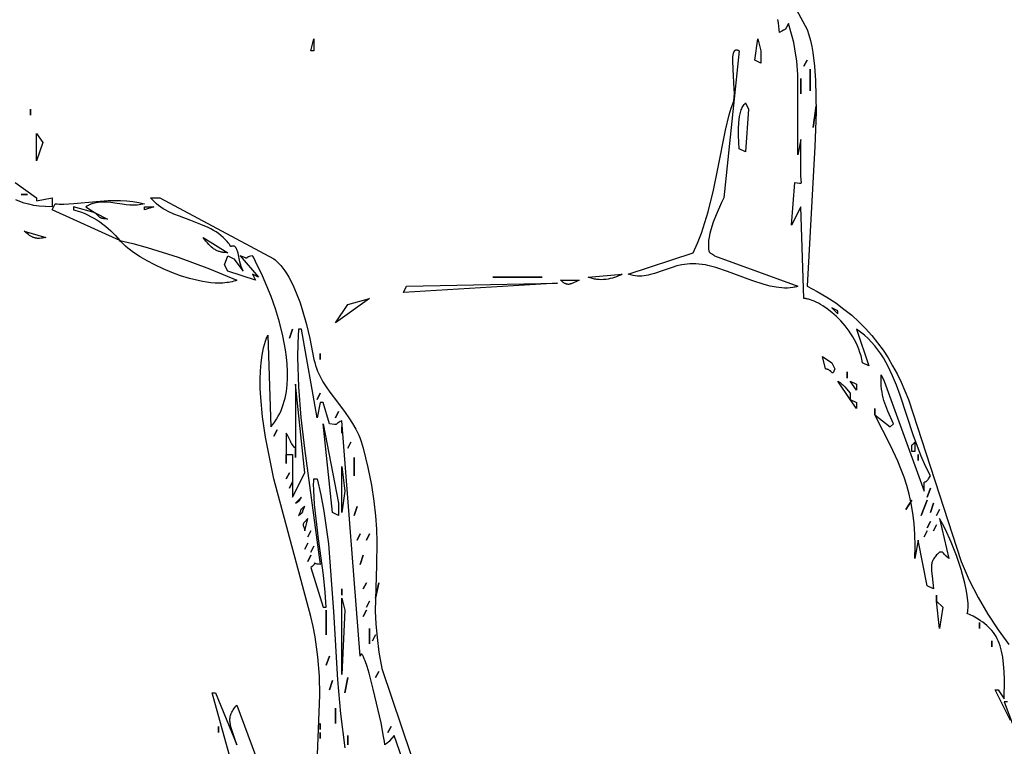
# Model space of a CAD drawing. Units: millimetres. Extents: x -14481 to 16660, y -8405 to 12337.
# Drawn here: x -4055 to -3651, y -1178 to -880 of the extents above; entities that cross this region are included whole.
import ezdxf

# ---------------------------------------------------------------- set-up
doc = ezdxf.new("R2010")
doc.units = ezdxf.units.MM
doc.layers.add('DEFAULT', color=7, linetype='Continuous')

msp = doc.modelspace()

# ---------------------------------------------------------------- linework, layer by layer
at = {"layer": 'DEFAULT', "linetype": 'Continuous'}
for points in [[(-3760.72, -829.59), (-3731.58, -883.61), (-3730.86, -885.76), (-3730.23, -888.06), (-3729.68, -890.5), (-3729.22, -893.08), (-3728.51, -898.6), (-3728.09, -904.57), (-3727.91, -917.6), (-3728.42, -931.69), (-3731.58, -989.13), (-3727.4, -991.31), (-3723.49, -993.59), (-3719.83, -995.98), (-3716.42, -998.47), (-3713.24, -1001.05), (-3710.28, -1003.74), (-3707.52, -1006.53), (-3704.96, -1009.4), (-3702.58, -1012.38), (-3700.37, -1015.44), (-3698.31, -1018.59), (-3696.4, -1021.83), (-3694.61, -1025.16), (-3692.94, -1028.57), (-3689.9, -1035.63), (-3668.24, -1102.19), (-3664.93, -1109.87), (-3661.24, -1117.1), (-3657.25, -1123.9), (-3653.04, -1130.3), (-3648.67, -1136.32)], [(-3647.97, -1167.52), (-3654.31, -1154.95), (-3653.04, -1154.95), (-3650.51, -1158.72), (-3650.47, -1150.83), (-3650.59, -1147.43), (-3650.82, -1144.37), (-3651.16, -1141.61), (-3651.38, -1140.34), (-3651.63, -1139.13), (-3651.92, -1137.98), (-3652.24, -1136.9), (-3652.6, -1135.87), (-3653, -1134.89), (-3653.43, -1133.96), (-3653.91, -1133.07), (-3654.43, -1132.23), (-3655, -1131.42), (-3655.61, -1130.65), (-3656.27, -1129.92), (-3656.97, -1129.21), (-3657.73, -1128.52), (-3658.53, -1127.86), (-3659.39, -1127.22), (-3660.3, -1126.59), (-3661.27, -1125.97), (-3663.37, -1124.76), (-3665.71, -1123.55), (-3665.62, -1123.22), (-3665.55, -1122.88), (-3665.49, -1122.51), (-3665.44, -1122.13), (-3665.38, -1121.3), (-3665.37, -1120.4), (-3665.4, -1119.43), (-3665.48, -1118.39), (-3665.76, -1116.14), (-3666.19, -1113.7), (-3666.76, -1111.1), (-3668.26, -1105.56), (-3670.16, -1099.83), (-3672.35, -1094.23), (-3674.7, -1089.05), (-3675.9, -1086.72), (-3677.11, -1084.6), (-3673.31, -1100.94), (-3674.4, -1100), (-3675.11, -1099.31), (-3675.53, -1098.85), (-3675.77, -1098.56), (-3675.82, -1098.51), (-3675.84, -1098.49), (-3675.86, -1098.47), (-3675.88, -1098.45), (-3675.89, -1098.44), (-3675.9, -1098.44), (-3675.91, -1098.43), (-3675.92, -1098.42), (-3675.94, -1098.42), (-3675.95, -1098.41), (-3675.96, -1098.41), (-3675.97, -1098.4), (-3675.99, -1098.39), (-3676.02, -1098.38), (-3676.03, -1098.38), (-3676.04, -1098.38), (-3676.07, -1098.37), (-3676.08, -1098.37), (-3676.09, -1098.37), (-3676.12, -1098.37), (-3676.16, -1098.36), (-3677.11, -1098.42), (-3677.55, -1098.81), (-3677.96, -1099.18), (-3678.32, -1099.55), (-3678.66, -1099.91), (-3678.96, -1100.27), (-3679.22, -1100.63), (-3679.46, -1100.99), (-3679.67, -1101.35), (-3679.85, -1101.7), (-3680, -1102.07), (-3680.13, -1102.43), (-3680.24, -1102.81), (-3680.32, -1103.19), (-3680.39, -1103.57), (-3680.43, -1103.97), (-3680.46, -1104.38), (-3680.47, -1104.8), (-3680.47, -1105.24), (-3680.42, -1106.15), (-3680.21, -1108.21), (-3679.64, -1113.5), (-3682.18, -1112.24), (-3685.98, -1093.4), (-3687.24, -1100.94), (-3687.15, -1095.85), (-3687.27, -1091.08), (-3687.59, -1086.6), (-3688.1, -1082.38), (-3688.78, -1078.38), (-3689.63, -1074.59), (-3690.62, -1070.98), (-3691.74, -1067.52), (-3692.98, -1064.17), (-3694.32, -1060.93), (-3697.25, -1054.61), (-3703.71, -1041.89), (-3697.38, -1046.92), (-3696.11, -1045.66), (-3698.35, -1040.5), (-3699.25, -1038.23), (-3699.99, -1036.03), (-3700.3, -1034.91), (-3700.56, -1033.77), (-3700.78, -1032.59), (-3700.96, -1031.35), (-3701.09, -1030.04), (-3701.17, -1028.65), (-3701.18, -1025.56), (-3699.91, -1028.07), (-3683.44, -1073.3), (-3683.48, -1070.2), (-3683.47, -1070.03), (-3683.46, -1069.89), (-3683.46, -1069.84), (-3683.45, -1069.79), (-3683.45, -1069.77), (-3683.44, -1069.75), (-3683.44, -1069.73), (-3683.43, -1069.71), (-3683.43, -1069.7), (-3683.43, -1069.7), (-3683.43, -1069.69), (-3683.43, -1069.69), (-3683.43, -1069.69), (-3683.42, -1069.69), (-3683.42, -1069.69), (-3683.42, -1069.69), (-3683.42, -1069.69), (-3683.42, -1069.69), (-3683.42, -1069.69), (-3683.42, -1069.69), (-3683.42, -1069.69), (-3683.42, -1069.68), (-3683.42, -1069.68), (-3683.42, -1069.68), (-3683.42, -1069.68), (-3683.41, -1069.67), (-3683.41, -1069.67), (-3683.41, -1069.67), (-3683.41, -1069.67), (-3683.41, -1069.67), (-3683.41, -1069.67), (-3683.41, -1069.66), (-3683.41, -1069.66), (-3683.41, -1069.66), (-3683.41, -1069.66), (-3683.41, -1069.66), (-3683.41, -1069.66), (-3683.41, -1069.66), (-3683.41, -1069.66), (-3683.41, -1069.66), (-3683.41, -1069.66), (-3683.41, -1069.66), (-3683.41, -1069.66), (-3683.41, -1069.66), (-3683.41, -1069.65), (-3683.41, -1069.65), (-3683.41, -1069.65), (-3683.4, -1069.65), (-3683.4, -1069.65), (-3683.4, -1069.65), (-3683.4, -1069.65), (-3683.4, -1069.65), (-3683.4, -1069.65), (-3683.4, -1069.65), (-3683.4, -1069.65), (-3683.4, -1069.65), (-3683.4, -1069.65), (-3683.4, -1069.65), (-3683.39, -1069.64), (-3683.38, -1069.63), (-3683.38, -1069.62), (-3683.38, -1069.62), (-3683.38, -1069.62), (-3683.38, -1069.62), (-3683.38, -1069.62), (-3683.38, -1069.62), (-3683.38, -1069.62), (-3683.38, -1069.62), (-3683.38, -1069.62), (-3683.38, -1069.62), (-3683.38, -1069.62), (-3683.37, -1069.62), (-3683.37, -1069.62), (-3683.37, -1069.62), (-3683.37, -1069.61), (-3683.37, -1069.61), (-3683.37, -1069.61), (-3683.37, -1069.61), (-3683.37, -1069.61), (-3683.37, -1069.61), (-3683.37, -1069.61), (-3683.37, -1069.61), (-3683.37, -1069.61), (-3683.37, -1069.61), (-3683.36, -1069.61), (-3683.36, -1069.61), (-3683.36, -1069.61), (-3683.36, -1069.61), (-3683.36, -1069.61), (-3683.36, -1069.61), (-3683.36, -1069.61), (-3683.36, -1069.61), (-3683.36, -1069.61), (-3683.36, -1069.61), (-3683.36, -1069.6), (-3683.36, -1069.6), (-3683.36, -1069.6), (-3683.36, -1069.6), (-3683.36, -1069.6), (-3683.36, -1069.6), (-3683.36, -1069.6), (-3683.35, -1069.6), (-3683.35, -1069.6), (-3683.35, -1069.6), (-3683.35, -1069.6), (-3683.35, -1069.6), (-3683.35, -1069.6), (-3683.35, -1069.6), (-3683.35, -1069.6), (-3683.35, -1069.6), (-3683.35, -1069.6), (-3683.35, -1069.6), (-3683.35, -1069.6), (-3683.34, -1069.6), (-3683.34, -1069.6), (-3683.34, -1069.6), (-3683.34, -1069.6), (-3683.34, -1069.6), (-3683.34, -1069.59), (-3683.34, -1069.59), (-3683.33, -1069.59), (-3683.31, -1069.58), (-3683.3, -1069.58), (-3683.29, -1069.58), (-3683.26, -1069.57), (-3683.23, -1069.56), (-3683.17, -1069.55), (-3683.1, -1069.54), (-3683.05, -1069.53), (-3683.01, -1069.51), (-3682.96, -1069.5), (-3682.91, -1069.48), (-3682.86, -1069.45), (-3682.8, -1069.42), (-3682.74, -1069.39), (-3682.68, -1069.35), (-3682.62, -1069.3), (-3682.55, -1069.25), (-3682.47, -1069.19), (-3682.4, -1069.12), (-3682.24, -1068.95), (-3682.06, -1068.75), (-3681.86, -1068.51), (-3681.65, -1068.21), (-3681.42, -1067.87), (-3680.91, -1067.02), (-3682.94, -1063.07), (-3684.74, -1059), (-3687.84, -1050.63), (-3693.32, -1033.82), (-3694.8, -1029.78), (-3696.41, -1025.87), (-3698.19, -1022.11), (-3699.16, -1020.29), (-3700.2, -1018.53), (-3701.3, -1016.83), (-3702.47, -1015.18), (-3703.72, -1013.59), (-3705.05, -1012.07), (-3706.47, -1010.62), (-3707.98, -1009.24), (-3709.59, -1007.94), (-3711.31, -1006.72), (-3706.25, -1021.79), (-3708.78, -1020.54), (-3709.06, -1019.1), (-3709.41, -1017.69), (-3709.83, -1016.31), (-3710.31, -1014.95), (-3710.85, -1013.64), (-3711.45, -1012.35), (-3712.1, -1011.1), (-3712.79, -1009.88), (-3713.53, -1008.7), (-3714.3, -1007.56), (-3715.11, -1006.45), (-3715.96, -1005.39), (-3717.71, -1003.38), (-3719.54, -1001.54), (-3721.41, -999.89), (-3723.29, -998.43), (-3725.14, -997.16), (-3726.05, -996.61), (-3726.93, -996.11), (-3727.79, -995.66), (-3728.63, -995.27), (-3729.44, -994.94), (-3730.21, -994.66), (-3730.94, -994.44), (-3731.29, -994.36), (-3731.62, -994.29), (-3731.95, -994.23), (-3732.26, -994.19), (-3732.56, -994.16), (-3732.85, -994.16), (-3734.12, -956.47), (-3737.92, -964.01), (-3736.65, -946.42), (-3734.73, -946.69), (-3734.46, -946.73), (-3734.35, -946.74), (-3734.3, -946.74), (-3734.25, -946.74), (-3734.21, -946.73), (-3734.19, -946.73), (-3734.17, -946.73), (-3734.15, -946.72), (-3734.13, -946.72), (-3734.11, -946.72), (-3734.11, -946.71), (-3734.1, -946.71), (-3734.1, -946.71), (-3734.1, -946.71), (-3734.1, -946.71), (-3734.09, -946.71), (-3734.09, -946.71), (-3734.09, -946.71), (-3734.09, -946.71), (-3734.09, -946.71), (-3734.08, -946.7), (-3734.07, -946.7), (-3734.06, -946.69), (-3734.04, -946.68), (-3734.04, -946.68), (-3734.04, -946.68), (-3734.04, -946.68), (-3734.04, -946.68), (-3734.04, -946.68), (-3734.04, -946.68), (-3734.03, -946.68), (-3734.03, -946.68), (-3734.03, -946.68), (-3734.03, -946.68), (-3734.03, -946.67), (-3734.03, -946.67), (-3734.03, -946.67), (-3734.03, -946.67), (-3734.03, -946.67), (-3734.03, -946.67), (-3734.03, -946.67), (-3734.03, -946.67), (-3734.02, -946.67), (-3734.02, -946.67), (-3734.02, -946.67), (-3734.02, -946.67), (-3734.02, -946.66), (-3734.02, -946.66), (-3734.02, -946.66), (-3734.02, -946.66), (-3734.02, -946.66), (-3734.02, -946.66), (-3734.02, -946.66), (-3734.01, -946.66), (-3734.01, -946.66), (-3734.01, -946.66), (-3734.01, -946.66), (-3734.01, -946.66), (-3734.01, -946.66), (-3734.01, -946.66), (-3734.01, -946.66), (-3734.01, -946.66), (-3734.01, -946.65), (-3734.01, -946.65), (-3734.01, -946.65), (-3734.01, -946.65), (-3734.01, -946.65), (-3734.01, -946.65), (-3734.01, -946.65), (-3734, -946.65), (-3734, -946.65), (-3734, -946.65), (-3734, -946.65), (-3734, -946.65), (-3734, -946.65), (-3734, -946.65), (-3734, -946.65), (-3734, -946.64), (-3734, -946.64), (-3734, -946.64), (-3734, -946.64), (-3734, -946.64), (-3734, -946.64), (-3734, -946.64), (-3733.99, -946.64), (-3733.99, -946.64), (-3733.99, -946.63), (-3733.99, -946.63), (-3733.99, -946.63), (-3733.98, -946.62), (-3733.97, -946.61), (-3733.97, -946.6), (-3733.97, -946.59), (-3733.96, -946.58), (-3733.95, -946.56), (-3733.95, -946.55), (-3733.94, -946.53), (-3733.94, -946.51), (-3733.93, -946.5), (-3733.93, -946.48), (-3733.93, -946.46), (-3733.92, -946.41), (-3733.92, -946.37), (-3733.92, -946.26), (-3733.93, -946.14), (-3733.96, -945.85), (-3734.04, -945.05), (-3734.12, -943.91), (-3734.12, -928.83), (-3735.38, -935.11), (-3735.41, -902.13), (-3735.84, -896.59), (-3736.58, -891.46), (-3737.07, -888.94), (-3737.67, -886.41), (-3739.18, -881.09), (-3740.16, -882.83), (-3740.39, -883.24), (-3740.44, -883.31), (-3740.48, -883.38), (-3740.49, -883.39), (-3740.51, -883.41), (-3740.53, -883.43), (-3740.55, -883.46), (-3740.58, -883.48), (-3740.61, -883.51), (-3740.63, -883.53), (-3740.66, -883.56), (-3740.69, -883.58), (-3740.76, -883.62), (-3740.83, -883.67), (-3741.25, -883.89), (-3741.94, -884.25), (-3742.98, -884.86), (-3743.04, -883.58), (-3743.16, -882.25), (-3743.33, -880.89), (-3743.56, -879.48)], [(-3934.27, -887.38), (-3934.27, -892.4), (-3935.53, -892.4), (-3934.27, -887.38)], [(-3750.58, -892.4), (-3750.58, -897.42), (-3753.12, -896.17), (-3751.85, -887.38), (-3750.58, -892.4)], [(-3735.38, -989.13), (-3735.89, -989.28), (-3736.41, -989.42), (-3736.94, -989.53), (-3737.47, -989.62), (-3738.56, -989.76), (-3739.67, -989.83), (-3740.8, -989.83), (-3741.96, -989.78), (-3743.14, -989.66), (-3744.33, -989.5), (-3746.77, -989.03), (-3749.26, -988.4), (-3754.32, -986.78), (-3764.33, -983.04), (-3769.04, -981.43), (-3771.27, -980.8), (-3772.34, -980.55), (-3773.39, -980.34), (-3774.74, -980.12), (-3776.04, -979.98), (-3777.3, -979.9), (-3778.52, -979.89), (-3779.71, -979.92), (-3780.85, -980.01), (-3781.96, -980.15), (-3783.03, -980.32), (-3785.1, -980.78), (-3787.06, -981.34), (-3790.75, -982.61), (-3794.25, -983.84), (-3795.97, -984.34), (-3796.84, -984.54), (-3797.7, -984.71), (-3798.58, -984.83), (-3799.46, -984.91), (-3800.35, -984.93), (-3801.26, -984.9), (-3802.18, -984.81), (-3803.12, -984.64), (-3804.08, -984.41), (-3805.06, -984.11), (-3778.45, -975.31), (-3776.64, -971.37), (-3775.01, -967.24), (-3773.55, -962.96), (-3772.25, -958.57), (-3770.02, -949.66), (-3768.2, -940.85), (-3765.16, -924.98), (-3763.66, -918.61), (-3762.85, -915.97), (-3762.43, -914.81), (-3761.99, -913.76), (-3761.94, -913.65), (-3761.9, -913.54), (-3761.82, -913.29), (-3761.75, -913.03), (-3761.68, -912.74), (-3761.63, -912.44), (-3761.59, -912.11), (-3761.52, -911.41), (-3761.47, -909.81), (-3761.5, -908.01), (-3762, -899.97), (-3762.11, -896.3), (-3762.09, -895.5), (-3762.04, -894.76), (-3761.97, -894.09), (-3761.92, -893.78), (-3761.86, -893.49), (-3761.79, -893.23), (-3761.72, -892.98), (-3761.67, -892.87), (-3761.63, -892.76), (-3761.58, -892.66), (-3761.53, -892.57), (-3761.48, -892.48), (-3761.43, -892.39), (-3761.37, -892.32), (-3761.34, -892.28), (-3761.31, -892.25), (-3761.28, -892.21), (-3761.25, -892.18), (-3761.21, -892.15), (-3761.18, -892.13), (-3761.15, -892.1), (-3761.11, -892.08), (-3761.08, -892.05), (-3761.04, -892.03), (-3761, -892.02), (-3760.97, -892), (-3760.93, -891.98), (-3760.89, -891.97), (-3760.85, -891.96), (-3760.81, -891.95), (-3760.77, -891.94), (-3760.72, -891.94), (-3760.68, -891.93), (-3760.64, -891.93), (-3760.59, -891.93), (-3760.55, -891.93), (-3760.5, -891.94), (-3760.45, -891.94), (-3760.4, -891.95), (-3760.36, -891.96), (-3760.25, -891.98), (-3760.15, -892.02), (-3760.04, -892.06), (-3759.93, -892.11), (-3759.82, -892.17), (-3759.7, -892.24), (-3759.58, -892.31), (-3759.45, -892.4), (-3765.79, -952.7), (-3766.78, -954.74), (-3768.97, -959.71), (-3770.14, -962.76), (-3771.15, -965.89), (-3771.56, -967.42), (-3771.86, -968.89), (-3771.98, -969.59), (-3772.06, -970.27), (-3772.11, -970.92), (-3772.12, -971.54), (-3772.1, -973.02), (-3772.05, -974.02), (-3772.03, -974.21), (-3772.01, -974.38), (-3771.98, -974.53), (-3771.95, -974.66), (-3771.93, -974.72), (-3771.91, -974.78), (-3771.89, -974.83), (-3771.87, -974.88), (-3771.84, -974.93), (-3771.82, -974.98), (-3771.79, -975.02), (-3771.76, -975.06), (-3771.73, -975.1), (-3771.7, -975.14), (-3771.66, -975.17), (-3771.63, -975.21), (-3771.59, -975.24), (-3771.55, -975.27), (-3771.46, -975.34), (-3771.26, -975.46), (-3771.02, -975.6), (-3770.4, -975.97), (-3770.02, -976.24), (-3769.59, -976.57), (-3735.38, -989.13)], [(-3755.65, -916.27), (-3756.92, -933.86), (-3759.45, -932.6), (-3759.72, -927.17), (-3759.73, -924.45), (-3759.61, -921.81), (-3759.48, -920.56), (-3759.31, -919.35), (-3759.08, -918.21), (-3758.94, -917.66), (-3758.79, -917.14), (-3758.62, -916.63), (-3758.43, -916.15), (-3758.23, -915.68), (-3758.01, -915.25), (-3757.76, -914.83), (-3757.5, -914.45), (-3757.36, -914.26), (-3757.22, -914.09), (-3757.07, -913.92), (-3756.92, -913.76), (-3755.65, -916.27)], [(-4045.75, -930.09), (-4048.28, -937.62), (-4048.28, -926.32), (-4045.75, -930.09)], [(-4057.15, -946.42), (-4048.28, -952.7), (-4048.28, -953.96), (-4041.94, -952.7)], [(-4041.94, -952.7), (-4041.94, -956.47), (-4044.69, -956.38), (-4047.19, -956.17), (-4049.47, -955.85), (-4051.55, -955.42), (-4053.45, -954.9), (-4055.2, -954.28), (-4056.82, -953.59)], [(-4003.94, -955.21), (-4004.67, -955.41), (-4005.41, -955.57), (-4006.15, -955.68), (-4006.9, -955.76), (-4007.66, -955.8), (-4008.42, -955.81), (-4009.96, -955.75), (-4011.51, -955.6), (-4013.06, -955.4), (-4016.18, -954.94), (-4017.73, -954.74), (-4019.28, -954.59), (-4020.8, -954.53), (-4021.55, -954.54), (-4022.3, -954.58), (-4023.05, -954.66), (-4023.78, -954.77), (-4024.51, -954.93), (-4025.23, -955.13), (-4025.94, -955.38), (-4026.29, -955.53), (-4026.64, -955.69), (-4026.99, -955.86), (-4027.33, -956.05), (-4027.67, -956.25), (-4028.01, -956.47), (-4024.21, -958.98), (-4033.08, -956.47), (-4033.08, -957.72), (-4031.63, -958.12), (-4030.2, -958.58), (-4028.8, -959.12), (-4027.43, -959.72), (-4026.09, -960.38), (-4024.79, -961.1), (-4023.52, -961.87), (-4022.29, -962.69), (-4021.1, -963.54), (-4019.95, -964.44), (-4018.85, -965.36), (-4017.79, -966.31), (-4015.83, -968.28), (-4014.08, -970.29), (-4041.94, -957.72), (-4040.68, -955.21), (-4039.85, -955.28), (-4038.98, -955.32), (-4037.13, -955.32), (-4033.05, -955.08), (-4023.78, -954.21), (-4018.81, -953.89), (-4016.29, -953.82), (-4013.77, -953.84), (-4011.26, -953.97), (-4008.78, -954.23), (-4006.33, -954.64), (-4005.13, -954.9), (-4003.94, -955.21)], [(-3933, -1185.1), (-3931.86, -1157.16), (-3932.06, -1149.38), (-3932.66, -1141.36), (-3933.79, -1133.16), (-3934.58, -1129), (-3935.53, -1124.8), (-3950.77, -1068.32), (-3954.17, -1051.15), (-3955.37, -1042.83), (-3956.14, -1034.87), (-3956.34, -1031.07), (-3956.39, -1027.4), (-3956.3, -1023.89), (-3956.05, -1020.55), (-3955.63, -1017.39), (-3955.36, -1015.89), (-3955.04, -1014.45), (-3954.67, -1013.05), (-3954.25, -1011.72), (-3953.79, -1010.44), (-3953.27, -1009.23), (-3952, -1046.92), (-3951.15, -1045.88), (-3950.37, -1044.81), (-3949.64, -1043.7), (-3948.98, -1042.56), (-3948.37, -1041.38), (-3947.82, -1040.18), (-3947.33, -1038.94), (-3946.89, -1037.68), (-3946.5, -1036.4), (-3946.17, -1035.09), (-3945.88, -1033.76), (-3945.64, -1032.41), (-3945.3, -1029.66), (-3945.13, -1026.85), (-3945.12, -1023.99), (-3945.26, -1021.1), (-3945.53, -1018.19), (-3945.92, -1015.27), (-3947.02, -1009.48), (-3948.44, -1003.82), (-3950.1, -998.41), (-3951.88, -993.36), (-3955.43, -984.76), (-3958.28, -978.87), (-3959.18, -977.22), (-3959.46, -976.76), (-3959.55, -976.63), (-3959.57, -976.61), (-3959.58, -976.59), (-3959.59, -976.58), (-3959.59, -976.58), (-3959.59, -976.58), (-3959.59, -976.58), (-3959.6, -976.57), (-3959.6, -976.57), (-3959.6, -976.57), (-3960.32, -976.74), (-3960.87, -976.9), (-3961.09, -976.98), (-3961.28, -977.06), (-3961.43, -977.13), (-3961.56, -977.2), (-3961.66, -977.26), (-3961.7, -977.29), (-3961.74, -977.32), (-3961.78, -977.35), (-3961.81, -977.37), (-3961.86, -977.42), (-3961.9, -977.47), (-3961.93, -977.5), (-3961.96, -977.53), (-3961.96, -977.54), (-3961.97, -977.54), (-3961.97, -977.55), (-3961.97, -977.55), (-3961.97, -977.55), (-3961.97, -977.55), (-3961.97, -977.55), (-3961.97, -977.55), (-3961.97, -977.55), (-3961.97, -977.55), (-3961.97, -977.55), (-3961.97, -977.55), (-3961.97, -977.55), (-3961.97, -977.55), (-3961.97, -977.55), (-3961.98, -977.56), (-3961.98, -977.56), (-3961.98, -977.56), (-3961.98, -977.56), (-3961.98, -977.56), (-3961.99, -977.56), (-3961.99, -977.56), (-3961.99, -977.56), (-3961.99, -977.56), (-3961.99, -977.56), (-3961.99, -977.56), (-3961.99, -977.56), (-3961.99, -977.56), (-3961.99, -977.56), (-3961.99, -977.56), (-3961.99, -977.56), (-3962, -977.57), (-3962, -977.57), (-3962, -977.57), (-3962.01, -977.57), (-3962.01, -977.57), (-3962.02, -977.57), (-3962.02, -977.57), (-3962.02, -977.57), (-3962.02, -977.57), (-3962.02, -977.57), (-3962.02, -977.57), (-3962.02, -977.57), (-3962.02, -977.57), (-3962.02, -977.57), (-3962.02, -977.57), (-3962.02, -977.57), (-3962.02, -977.57), (-3962.02, -977.57), (-3962.02, -977.57), (-3962.02, -977.57), (-3962.02, -977.57), (-3962.02, -977.58), (-3962.02, -977.58), (-3962.02, -977.58), (-3962.02, -977.58), (-3962.03, -977.58), (-3962.03, -977.58), (-3962.03, -977.58), (-3962.03, -977.58), (-3962.03, -977.58), (-3962.03, -977.58), (-3962.03, -977.58), (-3962.03, -977.58), (-3962.03, -977.58), (-3962.03, -977.58), (-3962.03, -977.58), (-3962.03, -977.58), (-3962.03, -977.58), (-3962.03, -977.58), (-3962.03, -977.58), (-3962.04, -977.58), (-3962.04, -977.58), (-3962.05, -977.58), (-3962.05, -977.58), (-3962.05, -977.58), (-3962.05, -977.58), (-3962.05, -977.58), (-3962.06, -977.58), (-3962.06, -977.58), (-3962.06, -977.58), (-3962.07, -977.57), (-3962.09, -977.57), (-3962.12, -977.56), (-3962.15, -977.55), (-3962.18, -977.54), (-3962.26, -977.51), (-3962.48, -977.42), (-3964.67, -976.57), (-3957.07, -985.36), (-3959.6, -984.11), (-3958.34, -986.62), (-3969.74, -982.85), (-3971, -980.34), (-3969.74, -976.57), (-3967.2, -977.82), (-3963.4, -982.85), (-3963.62, -982.41), (-3963.82, -981.95), (-3964.16, -981.02), (-3964.45, -980.06), (-3964.7, -979.1), (-3965.5, -975.49), (-3965.71, -974.73), (-3965.82, -974.39), (-3965.94, -974.06), (-3966.07, -973.76), (-3966.13, -973.63), (-3966.2, -973.5), (-3966.28, -973.37), (-3966.35, -973.26), (-3966.43, -973.15), (-3966.52, -973.05), (-3966.56, -973), (-3966.61, -972.96), (-3966.65, -972.92), (-3966.7, -972.88), (-3966.74, -972.84), (-3966.79, -972.81), (-3966.84, -972.77), (-3966.89, -972.74), (-3966.94, -972.71), (-3966.99, -972.69), (-3967.05, -972.67), (-3967.1, -972.64), (-3967.16, -972.63), (-3967.22, -972.61), (-3967.27, -972.6), (-3967.33, -972.59), (-3967.39, -972.58), (-3967.46, -972.57), (-3967.52, -972.57), (-3967.58, -972.57), (-3967.65, -972.57), (-3967.72, -972.58), (-3967.79, -972.59), (-3967.86, -972.6), (-3967.93, -972.61), (-3968, -972.63), (-3968.15, -972.68), (-3968.31, -972.73), (-3968.47, -972.8), (-3968.81, -972.26), (-3969.17, -971.74), (-3969.54, -971.24), (-3969.93, -970.76), (-3970.33, -970.3), (-3970.75, -969.85), (-3971.62, -969), (-3972.54, -968.21), (-3973.51, -967.47), (-3974.52, -966.78), (-3975.57, -966.14), (-3976.65, -965.54), (-3977.77, -964.97), (-3980.07, -963.94), (-3984.84, -962.1), (-3989.62, -960.35), (-3991.93, -959.41), (-3994.15, -958.39), (-3995.22, -957.83), (-3996.24, -957.24), (-3997.23, -956.61), (-3998.17, -955.94), (-3999.06, -955.21), (-3999.9, -954.43), (-4000.3, -954.02), (-4000.69, -953.6), (-4001.05, -953.16), (-4001.41, -952.7), (-3997.61, -952.7), (-3950.74, -977.82), (-3950.24, -978.23), (-3949.76, -978.65), (-3948.82, -979.57), (-3947.92, -980.58), (-3947.05, -981.66), (-3946.21, -982.82), (-3945.41, -984.04), (-3944.65, -985.33), (-3943.91, -986.67), (-3942.54, -989.49), (-3941.28, -992.46), (-3940.15, -995.52), (-3939.12, -998.63), (-3937.38, -1004.79), (-3936.02, -1010.55), (-3934.27, -1019.28), (-3933.99, -1020.49), (-3933.66, -1021.67), (-3933.27, -1022.84), (-3932.82, -1023.98), (-3932.32, -1025.1), (-3931.78, -1026.2), (-3930.57, -1028.37), (-3929.22, -1030.49), (-3927.76, -1032.58), (-3924.64, -1036.76), (-3921.46, -1041.03), (-3919.92, -1043.24), (-3918.46, -1045.52), (-3917.11, -1047.89), (-3915.89, -1050.37), (-3915.35, -1051.66), (-3914.85, -1052.97), (-3914.4, -1054.32), (-3914, -1055.71), (-3912.08, -1063.66), (-3910.63, -1070.87), (-3909.61, -1077.43), (-3908.94, -1083.43), (-3908.56, -1088.97), (-3908.43, -1094.14), (-3908.61, -1103.76), (-3909.07, -1122.67), (-3908.85, -1127.88), (-3908.37, -1133.47), (-3907.58, -1139.53), (-3906.4, -1146.16), (-3882.33, -1217.77)], [(-4019.14, -961.49), (-4019.99, -961.39), (-4020.62, -961.34), (-4020.89, -961.32), (-4021.12, -961.29), (-4021.23, -961.28), (-4021.34, -961.25), (-4021.45, -961.22), (-4021.56, -961.19), (-4021.67, -961.14), (-4021.78, -961.09), (-4021.89, -961.03), (-4022.01, -960.96), (-4022.14, -960.88), (-4022.27, -960.78), (-4022.56, -960.55), (-4023.26, -959.91), (-4024.21, -958.98), (-4019.14, -961.49)], [(-4000.14, -956.47), (-4003.94, -957.72), (-4003.94, -956.47), (-4000.14, -956.47)], [(-4044.48, -969.03), (-4045.18, -969.19), (-4045.84, -969.31), (-4046.47, -969.39), (-4047.05, -969.43), (-4047.34, -969.44), (-4047.62, -969.44), (-4047.89, -969.42), (-4048.16, -969.4), (-4048.42, -969.36), (-4048.68, -969.32), (-4048.93, -969.26), (-4049.18, -969.19), (-4049.43, -969.11), (-4049.68, -969.02), (-4049.93, -968.92), (-4050.18, -968.81), (-4050.42, -968.69), (-4050.67, -968.55), (-4051.18, -968.24), (-4051.69, -967.89), (-4052.22, -967.48), (-4053.35, -966.52), (-4044.48, -969.03)], [(-3965.94, -986.62), (-3966.59, -986.85), (-3967.26, -987.06), (-3967.96, -987.24), (-3968.67, -987.4), (-3969.39, -987.53), (-3970.14, -987.63), (-3971.68, -987.77), (-3973.27, -987.82), (-3974.92, -987.77), (-3976.61, -987.64), (-3978.34, -987.43), (-3980.1, -987.15), (-3981.88, -986.8), (-3985.5, -985.9), (-3989.13, -984.77), (-3992.74, -983.44), (-3996.26, -981.97), (-3999.64, -980.37), (-4002.83, -978.69), (-4005.77, -976.96), (-4008.42, -975.22), (-4010.73, -973.5), (-4011.73, -972.66), (-4012.63, -971.85), (-4013.41, -971.05), (-4013.76, -970.67), (-4014.08, -970.29), (-4008.76, -971.53), (-4002.86, -973.15), (-3990.05, -977.21), (-3977.22, -981.9), (-3965.94, -986.62)], [(-3969.74, -975.31), (-3970.54, -975.3), (-3971.31, -975.25), (-3971.68, -975.2), (-3972.04, -975.14), (-3972.39, -975.07), (-3972.73, -974.99), (-3973.07, -974.89), (-3973.39, -974.79), (-3973.72, -974.67), (-3974.03, -974.53), (-3974.34, -974.39), (-3974.65, -974.23), (-3974.95, -974.06), (-3975.25, -973.87), (-3975.54, -973.67), (-3975.83, -973.46), (-3976.41, -973), (-3976.98, -972.48), (-3977.54, -971.9), (-3978.11, -971.27), (-3978.69, -970.58), (-3979.87, -969.03), (-3969.74, -975.31)], [(-3825.32, -986.62), (-3826.68, -987.32), (-3827.27, -987.61), (-3827.82, -987.85), (-3828.32, -988.04), (-3828.56, -988.12), (-3828.79, -988.18), (-3829.02, -988.24), (-3829.23, -988.28), (-3829.44, -988.3), (-3829.65, -988.32), (-3829.85, -988.32), (-3830.05, -988.3), (-3830.15, -988.29), (-3830.25, -988.28), (-3830.34, -988.26), (-3830.44, -988.24), (-3830.63, -988.18), (-3830.83, -988.11), (-3831.02, -988.03), (-3831.22, -987.93), (-3831.41, -987.82), (-3831.62, -987.7), (-3831.82, -987.55), (-3832.03, -987.4), (-3832.46, -987.04), (-3832.93, -986.62), (-3825.32, -986.62)], [(-3807.59, -984.11), (-3808.31, -984.49), (-3809.07, -984.85), (-3809.87, -985.18), (-3810.7, -985.48), (-3811.57, -985.74), (-3812.46, -985.96), (-3813.36, -986.14), (-3814.28, -986.28), (-3815.21, -986.37), (-3816.15, -986.41), (-3817.08, -986.39), (-3818, -986.31), (-3818.46, -986.25), (-3818.91, -986.17), (-3819.36, -986.08), (-3819.81, -985.97), (-3820.25, -985.85), (-3820.68, -985.7), (-3821.11, -985.54), (-3821.52, -985.36), (-3807.59, -984.11)], [(-3834.19, -987.87), (-3897.53, -991.64), (-3896.26, -989.13), (-3834.19, -987.87)], [(-3911.47, -994.16), (-3925.4, -1004.21), (-3920.33, -996.67), (-3911.47, -994.16)], [(-3718.91, -999.18), (-3721.45, -997.92), (-3718.91, -1000.44), (-3718.91, -999.18)], [(-3889.93, -1206.46), (-3901.33, -1173.8), (-3903.04, -1175.77), (-3903.4, -1176.16), (-3903.61, -1176.36), (-3903.84, -1176.57), (-3904.4, -1177.03), (-3905.13, -1177.57), (-3905.3, -1176.19), (-3905.64, -1174.17), (-3906.72, -1168.61), (-3909.9, -1154.69), (-3911.63, -1148.15), (-3912.45, -1145.38), (-3913.22, -1143.1), (-3913.58, -1142.18), (-3913.91, -1141.42), (-3914.07, -1141.11), (-3914.22, -1140.85), (-3914.29, -1140.73), (-3914.36, -1140.63), (-3914.43, -1140.54), (-3914.49, -1140.46), (-3914.53, -1140.43), (-3914.56, -1140.4), (-3914.59, -1140.37), (-3914.62, -1140.34), (-3914.64, -1140.33), (-3914.65, -1140.32), (-3914.67, -1140.31), (-3914.68, -1140.31), (-3914.7, -1140.3), (-3914.71, -1140.29), (-3914.73, -1140.29), (-3914.74, -1140.28), (-3914.75, -1140.28), (-3914.76, -1140.28), (-3914.77, -1140.28), (-3914.78, -1140.27), (-3914.78, -1140.27), (-3914.79, -1140.27), (-3914.79, -1140.27), (-3914.79, -1140.27), (-3914.8, -1140.27), (-3914.8, -1140.27), (-3914.8, -1140.27), (-3914.81, -1140.27), (-3914.81, -1140.27), (-3914.82, -1140.27), (-3914.82, -1140.27), (-3914.83, -1140.27), (-3914.83, -1140.27), (-3914.84, -1140.27), (-3914.84, -1140.27), (-3914.84, -1140.27), (-3914.85, -1140.27), (-3914.85, -1140.28), (-3914.85, -1140.28), (-3914.86, -1140.28), (-3914.86, -1140.28), (-3914.86, -1140.28), (-3914.88, -1140.28), (-3914.89, -1140.29), (-3914.9, -1140.29), (-3914.9, -1140.29), (-3914.91, -1140.3), (-3914.92, -1140.3), (-3914.92, -1140.3), (-3914.93, -1140.31), (-3914.93, -1140.31), (-3914.94, -1140.31), (-3914.94, -1140.32), (-3914.95, -1140.33), (-3914.96, -1140.33), (-3914.97, -1140.34), (-3914.98, -1140.35), (-3914.99, -1140.36), (-3915, -1140.37), (-3915.01, -1140.39), (-3915.02, -1140.4), (-3915.05, -1140.44), (-3915.07, -1140.47), (-3915.09, -1140.51), (-3915.11, -1140.56), (-3915.13, -1140.61), (-3915.17, -1140.71), (-3915.2, -1140.84), (-3915.24, -1140.98), (-3915.27, -1141.13), (-3922.87, -1044.4), (-3923.47, -1044.69), (-3923.95, -1044.95), (-3924.31, -1045.18), (-3924.45, -1045.28), (-3924.58, -1045.38), (-3925.14, -1045.88), (-3925.16, -1045.89), (-3925.16, -1045.9), (-3925.17, -1045.9), (-3925.17, -1045.9), (-3925.18, -1045.91), (-3925.2, -1045.92), (-3925.22, -1045.93), (-3925.24, -1045.94), (-3925.25, -1045.94), (-3925.29, -1045.95), (-3925.32, -1045.96), (-3925.35, -1045.97), (-3925.39, -1045.97), (-3925.43, -1045.98), (-3925.48, -1045.98), (-3925.58, -1045.98), (-3925.7, -1045.98), (-3925.84, -1045.96), (-3927.93, -1045.66), (-3930.47, -1036.87), (-3931.73, -1036.87), (-3933, -1043.15), (-3939.34, -1006.72), (-3940.6, -1006.72), (-3940.96, -1012.44), (-3941.07, -1018.33), (-3940.68, -1030.51), (-3939.62, -1043.06), (-3938.11, -1055.74), (-3931.73, -1103.45), (-3932.4, -1103.38), (-3932.92, -1103.3), (-3933.31, -1103.21), (-3933.46, -1103.17), (-3933.58, -1103.13), (-3933.69, -1103.1), (-3933.77, -1103.07), (-3933.89, -1103.01), (-3933.92, -1102.99), (-3933.94, -1102.99), (-3933.95, -1102.98), (-3933.96, -1102.98), (-3933.96, -1102.98), (-3933.96, -1102.98), (-3933.96, -1102.98), (-3933.96, -1102.98), (-3933.96, -1102.98), (-3933.96, -1102.98), (-3933.96, -1102.98), (-3933.96, -1102.98), (-3933.96, -1102.98), (-3933.96, -1102.98), (-3933.96, -1102.98), (-3933.96, -1102.98), (-3933.96, -1102.98), (-3933.96, -1102.98), (-3933.96, -1102.98), (-3933.96, -1102.98), (-3933.96, -1102.98), (-3933.96, -1102.98), (-3933.97, -1102.98), (-3933.97, -1102.98), (-3933.97, -1102.98), (-3933.97, -1102.98), (-3933.97, -1102.98), (-3933.97, -1102.98), (-3933.97, -1102.98), (-3933.97, -1102.98), (-3933.97, -1102.98), (-3933.97, -1102.98), (-3933.97, -1102.98), (-3933.97, -1102.98), (-3933.97, -1102.98), (-3933.97, -1102.98), (-3933.97, -1102.98), (-3933.97, -1102.98), (-3933.97, -1102.98), (-3933.97, -1102.98), (-3933.97, -1102.98), (-3933.97, -1102.98), (-3933.97, -1102.98), (-3933.97, -1102.98), (-3933.97, -1102.98), (-3933.97, -1102.98), (-3933.97, -1102.98), (-3933.97, -1102.98), (-3933.98, -1102.98), (-3933.98, -1102.98), (-3933.98, -1102.98), (-3933.98, -1102.98), (-3933.98, -1102.98), (-3933.98, -1102.98), (-3933.98, -1102.98), (-3933.98, -1102.98), (-3933.98, -1102.98), (-3933.98, -1102.98), (-3933.98, -1102.98), (-3933.98, -1102.98), (-3933.98, -1102.98), (-3933.98, -1102.98), (-3933.98, -1102.98), (-3933.98, -1102.98), (-3933.98, -1102.98), (-3933.98, -1102.98), (-3933.98, -1102.98), (-3933.99, -1102.98), (-3933.99, -1102.98), (-3933.99, -1102.98), (-3933.99, -1102.98), (-3933.99, -1102.98), (-3933.99, -1102.98), (-3933.99, -1102.98), (-3933.99, -1102.98), (-3933.99, -1102.98), (-3933.99, -1102.98), (-3933.99, -1102.98), (-3933.99, -1102.98), (-3933.99, -1102.98), (-3933.99, -1102.98), (-3933.99, -1102.98), (-3933.99, -1102.98), (-3933.99, -1102.98), (-3933.99, -1102.98), (-3933.99, -1102.98), (-3933.99, -1102.98), (-3933.99, -1102.98), (-3933.99, -1102.98), (-3933.99, -1102.98), (-3933.99, -1102.98), (-3933.99, -1102.98), (-3933.99, -1102.98), (-3933.99, -1102.98), (-3933.99, -1102.98), (-3933.99, -1102.98), (-3933.99, -1102.98), (-3933.99, -1102.98), (-3933.99, -1102.98), (-3933.99, -1102.98), (-3933.99, -1102.98), (-3933.99, -1102.98), (-3933.99, -1102.98), (-3933.99, -1102.98), (-3933.99, -1102.98), (-3933.99, -1102.98), (-3933.99, -1102.98), (-3933.99, -1102.98), (-3934, -1102.98), (-3934, -1102.98), (-3934, -1102.98), (-3934, -1102.98), (-3934, -1102.98), (-3934, -1102.98), (-3934, -1102.98), (-3934, -1102.99), (-3934, -1102.99), (-3934, -1102.99), (-3934, -1102.99), (-3934, -1102.99), (-3934, -1102.99), (-3934, -1102.99), (-3934, -1102.99), (-3934, -1102.99), (-3934, -1102.99), (-3934, -1102.99), (-3934, -1102.99), (-3934, -1102.99), (-3934, -1102.99), (-3934, -1102.99), (-3934, -1102.99), (-3934, -1102.99), (-3934, -1102.99), (-3934, -1102.99), (-3934, -1102.99), (-3934, -1102.99), (-3934.01, -1103), (-3934.01, -1103), (-3934.01, -1103.01), (-3934.04, -1103.08), (-3934.07, -1103.13), (-3934.11, -1103.2), (-3934.15, -1103.28), (-3934.22, -1103.37), (-3934.3, -1103.48), (-3934.39, -1103.6), (-3934.51, -1103.74), (-3934.66, -1103.9), (-3935.03, -1104.26), (-3935.53, -1104.7), (-3930.47, -1121.04), (-3929.2, -1121.04), (-3929.64, -1114.82), (-3930.4, -1107.84), (-3932.38, -1092.87), (-3934.04, -1078.8), (-3934.4, -1072.93), (-3934.41, -1070.43), (-3934.36, -1069.3), (-3934.27, -1068.27), (-3933, -1068.27), (-3931.47, -1074.84), (-3930.2, -1081.49), (-3928.3, -1095.03), (-3926.2, -1122.75), (-3924.65, -1150.88), (-3923.44, -1164.91), (-3921.6, -1178.82)], [(-3720.18, -1023.05), (-3720.63, -1024.07), (-3720.78, -1024.4), (-3720.85, -1024.52), (-3720.88, -1024.57), (-3720.91, -1024.61), (-3720.93, -1024.63), (-3720.94, -1024.65), (-3720.96, -1024.66), (-3720.97, -1024.68), (-3720.98, -1024.69), (-3720.99, -1024.69), (-3720.99, -1024.69), (-3720.99, -1024.69), (-3720.99, -1024.69), (-3720.99, -1024.69), (-3720.99, -1024.7), (-3720.99, -1024.7), (-3720.99, -1024.7), (-3720.99, -1024.7), (-3720.99, -1024.7), (-3721, -1024.7), (-3721, -1024.7), (-3721, -1024.7), (-3721, -1024.7), (-3721, -1024.71), (-3721, -1024.71), (-3721.01, -1024.71), (-3721.01, -1024.71), (-3721.01, -1024.71), (-3721.01, -1024.71), (-3721.01, -1024.71), (-3721.01, -1024.71), (-3721.01, -1024.71), (-3721.01, -1024.71), (-3721.01, -1024.71), (-3721.01, -1024.71), (-3721.01, -1024.72), (-3721.01, -1024.72), (-3721.02, -1024.72), (-3721.02, -1024.72), (-3721.02, -1024.72), (-3721.02, -1024.72), (-3721.02, -1024.72), (-3721.02, -1024.72), (-3721.02, -1024.72), (-3721.02, -1024.72), (-3721.02, -1024.72), (-3721.02, -1024.72), (-3721.02, -1024.72), (-3721.02, -1024.72), (-3721.03, -1024.72), (-3721.03, -1024.72), (-3721.03, -1024.72), (-3721.03, -1024.72), (-3721.03, -1024.73), (-3721.03, -1024.73), (-3721.03, -1024.73), (-3721.03, -1024.73), (-3721.03, -1024.73), (-3721.03, -1024.73), (-3721.03, -1024.73), (-3721.03, -1024.73), (-3721.04, -1024.73), (-3721.04, -1024.73), (-3721.04, -1024.73), (-3721.04, -1024.73), (-3721.05, -1024.74), (-3721.05, -1024.74), (-3721.05, -1024.74), (-3721.05, -1024.74), (-3721.05, -1024.74), (-3721.06, -1024.74), (-3721.06, -1024.74), (-3721.06, -1024.74), (-3721.06, -1024.74), (-3721.06, -1024.74), (-3721.07, -1024.74), (-3721.07, -1024.74), (-3721.07, -1024.74), (-3721.07, -1024.74), (-3721.07, -1024.74), (-3721.07, -1024.75), (-3721.07, -1024.75), (-3721.07, -1024.75), (-3721.07, -1024.75), (-3721.07, -1024.75), (-3721.08, -1024.75), (-3721.08, -1024.75), (-3721.08, -1024.75), (-3721.08, -1024.75), (-3721.08, -1024.75), (-3721.08, -1024.75), (-3721.09, -1024.75), (-3721.09, -1024.75), (-3721.09, -1024.75), (-3721.09, -1024.75), (-3721.09, -1024.75), (-3721.09, -1024.75), (-3721.09, -1024.75), (-3721.1, -1024.75), (-3721.1, -1024.75), (-3721.1, -1024.75), (-3721.1, -1024.75), (-3721.1, -1024.75), (-3721.1, -1024.75), (-3721.11, -1024.75), (-3721.11, -1024.75), (-3721.11, -1024.75), (-3721.11, -1024.75), (-3721.11, -1024.75), (-3721.11, -1024.75), (-3721.11, -1024.75), (-3721.11, -1024.75), (-3721.11, -1024.75), (-3721.12, -1024.75), (-3721.12, -1024.75), (-3721.12, -1024.75), (-3721.12, -1024.75), (-3721.12, -1024.75), (-3721.12, -1024.75), (-3721.12, -1024.75), (-3721.12, -1024.75), (-3721.12, -1024.75), (-3721.12, -1024.75), (-3721.12, -1024.75), (-3721.12, -1024.75), (-3721.13, -1024.75), (-3721.13, -1024.75), (-3721.13, -1024.75), (-3721.13, -1024.75), (-3721.13, -1024.75), (-3721.13, -1024.75), (-3721.13, -1024.75), (-3721.13, -1024.75), (-3721.13, -1024.75), (-3721.13, -1024.75), (-3721.13, -1024.75), (-3721.14, -1024.75), (-3721.14, -1024.75), (-3721.14, -1024.75), (-3721.14, -1024.75), (-3721.14, -1024.75), (-3721.14, -1024.75), (-3721.14, -1024.75), (-3721.14, -1024.75), (-3721.14, -1024.75), (-3721.15, -1024.75), (-3721.15, -1024.75), (-3721.15, -1024.75), (-3721.15, -1024.75), (-3721.15, -1024.75), (-3721.15, -1024.75), (-3721.16, -1024.75), (-3721.16, -1024.75), (-3721.16, -1024.75), (-3721.16, -1024.75), (-3721.16, -1024.74), (-3721.16, -1024.74), (-3721.16, -1024.74), (-3721.17, -1024.74), (-3721.17, -1024.74), (-3721.18, -1024.74), (-3721.18, -1024.74), (-3721.18, -1024.74), (-3721.18, -1024.74), (-3721.19, -1024.73), (-3721.19, -1024.73), (-3721.19, -1024.73), (-3721.19, -1024.73), (-3721.19, -1024.73), (-3721.19, -1024.73), (-3721.19, -1024.73), (-3721.19, -1024.73), (-3721.21, -1024.72), (-3721.22, -1024.72), (-3721.23, -1024.71), (-3721.25, -1024.7), (-3721.26, -1024.68), (-3721.29, -1024.66), (-3721.32, -1024.63), (-3721.35, -1024.6), (-3721.67, -1024.26), (-3721.77, -1024.15), (-3721.88, -1024.04), (-3722.01, -1023.93), (-3722.16, -1023.82), (-3722.31, -1023.7), (-3722.49, -1023.59), (-3722.69, -1023.48), (-3722.9, -1023.38), (-3723.14, -1023.28), (-3723.39, -1023.2), (-3723.68, -1023.12), (-3723.98, -1023.05), (-3725.25, -1018.02), (-3721.45, -1020.54), (-3720.18, -1023.05)], [(-3938.07, -1065.76), (-3941.87, -1029.33), (-3941.87, -1059.48), (-3941.87, -1055.71), (-3942.24, -1055.36), (-3942.57, -1055), (-3942.87, -1054.64), (-3943.14, -1054.28), (-3943.38, -1053.92), (-3943.6, -1053.54), (-3943.99, -1052.79), (-3944.74, -1051.18), (-3945.16, -1050.33), (-3945.67, -1049.43), (-3945.67, -1061.99), (-3945.67, -1058.22), (-3943.14, -1058.22), (-3943.14, -1075.81), (-3938.07, -1065.76)], [(-3713.85, -1033.1), (-3713.85, -1035.61), (-3718.91, -1028.07), (-3718, -1028.71), (-3717.61, -1029.01), (-3717.27, -1029.3), (-3716.95, -1029.59), (-3716.66, -1029.87), (-3716.13, -1030.44), (-3713.85, -1033.1)], [(-3711.31, -1029.33), (-3711.31, -1031.84), (-3713.85, -1028.07), (-3711.31, -1029.33)], [(-3711.31, -1036.87), (-3711.31, -1039.38), (-3713.85, -1035.61), (-3711.31, -1036.87)], [(-3924.13, -1078.32), (-3924.13, -1083.35), (-3926.67, -1082.09), (-3930.47, -1045.66), (-3924.13, -1078.32)], [(-3687.24, -1053.2), (-3687.24, -1056.97), (-3688.51, -1056.97), (-3688.52, -1054.98), (-3688.51, -1054.73), (-3688.51, -1054.64), (-3688.5, -1054.55), (-3688.48, -1054.48), (-3688.48, -1054.45), (-3688.47, -1054.44), (-3688.47, -1054.43), (-3688.46, -1054.41), (-3688.46, -1054.4), (-3688.46, -1054.4), (-3688.46, -1054.4), (-3688.46, -1054.4), (-3688.45, -1054.4), (-3688.45, -1054.39), (-3688.45, -1054.39), (-3688.45, -1054.39), (-3688.45, -1054.39), (-3688.45, -1054.39), (-3688.45, -1054.39), (-3688.45, -1054.39), (-3688.45, -1054.39), (-3688.45, -1054.39), (-3688.45, -1054.39), (-3688.45, -1054.39), (-3688.45, -1054.38), (-3688.45, -1054.38), (-3688.45, -1054.38), (-3688.45, -1054.38), (-3688.45, -1054.38), (-3688.45, -1054.38), (-3688.45, -1054.38), (-3688.44, -1054.37), (-3688.44, -1054.36), (-3688.43, -1054.35), (-3688.43, -1054.35), (-3688.43, -1054.35), (-3688.43, -1054.35), (-3688.43, -1054.34), (-3688.43, -1054.34), (-3688.43, -1054.34), (-3688.43, -1054.34), (-3688.43, -1054.34), (-3688.42, -1054.34), (-3688.42, -1054.34), (-3688.42, -1054.34), (-3688.42, -1054.34), (-3688.42, -1054.34), (-3688.42, -1054.34), (-3688.42, -1054.34), (-3688.41, -1054.32), (-3688.41, -1054.32), (-3688.4, -1054.31), (-3688.39, -1054.3), (-3688.39, -1054.3), (-3688.38, -1054.29), (-3688.38, -1054.29), (-3688.38, -1054.29), (-3688.38, -1054.29), (-3688.38, -1054.29), (-3688.38, -1054.29), (-3688.38, -1054.29), (-3688.38, -1054.29), (-3688.38, -1054.29), (-3688.36, -1054.27), (-3688.34, -1054.26), (-3688.32, -1054.25), (-3688.28, -1054.22), (-3688.18, -1054.15), (-3688.05, -1054.07), (-3687.98, -1054.01), (-3687.9, -1053.94), (-3687.81, -1053.86), (-3687.71, -1053.77), (-3687.61, -1053.66), (-3687.5, -1053.52), (-3687.24, -1053.2)], [(-3921.6, -1073.3), (-3922.87, -1082.09), (-3922.87, -1063.25), (-3921.6, -1073.3)], [(-3939.34, -1075.81), (-3941.87, -1078.32), (-3940.35, -1077.31), (-3940.34, -1077.29), (-3940.34, -1077.28), (-3940.32, -1077.26), (-3940.27, -1077.19), (-3940.14, -1076.96), (-3939.85, -1076.53), (-3939.34, -1075.81)], [(-3938.07, -1079.58), (-3938.85, -1080.24), (-3939.33, -1080.59), (-3939.57, -1080.78), (-3939.61, -1080.81), (-3939.63, -1080.82), (-3939.64, -1080.84), (-3939.65, -1080.85), (-3939.66, -1080.86), (-3939.67, -1080.87), (-3939.68, -1080.89), (-3939.69, -1080.91), (-3939.7, -1080.92), (-3939.71, -1080.94), (-3939.72, -1080.97), (-3939.73, -1080.99), (-3939.76, -1081.1), (-3939.88, -1081.5), (-3940.13, -1082.2), (-3940.6, -1083.35), (-3939.82, -1082.69), (-3939.35, -1082.33), (-3939.1, -1082.15), (-3939.08, -1082.13), (-3939.06, -1082.12), (-3939.04, -1082.1), (-3939.03, -1082.09), (-3939.03, -1082.09), (-3939.02, -1082.08), (-3939.01, -1082.07), (-3939.01, -1082.06), (-3939, -1082.06), (-3939, -1082.05), (-3939, -1082.05), (-3939, -1082.05), (-3939, -1082.05), (-3939, -1082.05), (-3939, -1082.05), (-3939, -1082.05), (-3939, -1082.05), (-3939, -1082.05), (-3939, -1082.05), (-3939, -1082.05), (-3938.99, -1082.04), (-3938.99, -1082.04), (-3938.99, -1082.04), (-3938.99, -1082.04), (-3938.99, -1082.04), (-3938.99, -1082.03), (-3938.99, -1082.03), (-3938.99, -1082.03), (-3938.99, -1082.03), (-3938.99, -1082.03), (-3938.99, -1082.03), (-3938.99, -1082.03), (-3938.98, -1082.03), (-3938.98, -1082.03), (-3938.98, -1082.02), (-3938.97, -1082), (-3938.96, -1081.98), (-3938.95, -1081.96), (-3938.94, -1081.94), (-3938.91, -1081.82), (-3938.79, -1081.43), (-3938.54, -1080.73), (-3938.07, -1079.58)], [(-3936.8, -1084.6), (-3938.23, -1086.07), (-3938.43, -1086.28), (-3938.51, -1086.38), (-3938.58, -1086.47), (-3938.61, -1086.51), (-3938.63, -1086.55), (-3938.65, -1086.57), (-3938.66, -1086.59), (-3938.68, -1086.63), (-3938.69, -1086.65), (-3938.7, -1086.67), (-3938.71, -1086.69), (-3938.71, -1086.71), (-3938.72, -1086.73), (-3938.73, -1086.75), (-3938.73, -1086.77), (-3938.74, -1086.79), (-3938.74, -1086.83), (-3938.75, -1086.87), (-3938.75, -1086.9), (-3938.75, -1086.92), (-3938.75, -1086.96), (-3938.75, -1087.01), (-3938.75, -1087.06), (-3938.73, -1087.16), (-3938.71, -1087.27), (-3938.68, -1087.39), (-3938.6, -1087.68), (-3938.36, -1088.46), (-3938.07, -1089.63), (-3936.8, -1084.6)], [(-3921.6, -1122.29), (-3922.87, -1148.67), (-3922.87, -1117.27), (-3921.6, -1122.29)], [(-3675.84, -1121.04), (-3677.11, -1129.83), (-3678.38, -1118.52), (-3675.84, -1121.04)], [(-3968.47, -1183.85), (-3976.07, -1156.21), (-3974.81, -1156.21), (-3965.94, -1177.57), (-3967.63, -1172.62), (-3968.31, -1170.57), (-3968.55, -1169.62), (-3968.65, -1169.15), (-3968.73, -1168.7), (-3968.78, -1168.25), (-3968.81, -1167.8), (-3968.82, -1167.35), (-3968.8, -1166.91), (-3968.75, -1166.47), (-3968.67, -1166.03), (-3968.56, -1165.58), (-3968.42, -1165.13), (-3968.25, -1164.67), (-3968.04, -1164.21), (-3967.79, -1163.74), (-3967.5, -1163.26), (-3967.18, -1162.78), (-3966.81, -1162.28), (-3966.39, -1161.76), (-3965.94, -1161.23), (-3952, -1198.92)], [(-3649.24, -1159.98), (-3650.51, -1159.98), (-3646.71, -1170.03)]]:
    msp.add_lwpolyline(points, dxfattribs=at)
for points in [[(-3731.58, -896.17, 0), (-3732.85, -898.68, 0), (-3731.58, -896.17, 0)], [(-3730.32, -899.94, 0), (-3730.32, -908.73, 0), (-3730.32, -899.94, 0)], [(-3734.12, -903.71, 0), (-3734.12, -909.99, 0), (-3734.12, -903.71, 0)], [(-4050.81, -916.27, 0), (-4050.81, -918.78, 0), (-4050.81, -916.27, 0)], [(-3727.78, -915.01, 0), (-3729.05, -923.81, 0), (-3727.78, -915.01, 0)], [(-4052.08, -951.44, 0), (-4054.61, -951.44, 0), (-4052.08, -951.44, 0)], [(-3840.53, -985.36, 0), (-3860.79, -985.36, 0), (-3840.53, -985.36, 0)], [(-3943.14, -1006.72, 0), (-3944.4, -1010.49, 0), (-3943.14, -1006.72, 0)], [(-3931.73, -1016.77, 0), (-3931.73, -1019.28, 0), (-3931.73, -1016.77, 0)], [(-3715.11, -1024.3, 0), (-3715.11, -1026.82, 0), (-3715.11, -1024.3, 0)], [(-3931.73, -1033.1, 0), (-3933, -1035.61, 0), (-3931.73, -1033.1, 0)], [(-3703.71, -1039.38, 0), (-3703.71, -1041.89, 0), (-3703.71, -1039.38, 0)], [(-3924.13, -1040.64, 0), (-3925.4, -1043.15, 0), (-3924.13, -1040.64, 0)], [(-3949.47, -1048.17, 0), (-3950.74, -1050.69, 0), (-3949.47, -1048.17, 0)], [(-3922.87, -1046.92, 0), (-3922.87, -1049.43, 0), (-3922.87, -1046.92, 0)], [(-3919.07, -1053.2, 0), (-3920.33, -1055.71, 0), (-3919.07, -1053.2, 0)], [(-3917.8, -1059.48, 0), (-3917.8, -1067.02, 0), (-3917.8, -1059.48, 0)], [(-3685.98, -1058.22, 0), (-3685.98, -1060.74, 0), (-3685.98, -1058.22, 0)], [(-3944.4, -1065.76, 0), (-3945.67, -1068.27, 0), (-3944.4, -1065.76, 0)], [(-3943.14, -1069.53, 0), (-3944.4, -1072.04, 0), (-3943.14, -1069.53, 0)], [(-3680.91, -1072.04, 0), (-3682.18, -1075.81, 0), (-3680.91, -1072.04, 0)], [(-3916.53, -1079.58, 0), (-3917.8, -1083.35, 0), (-3916.53, -1079.58, 0)], [(-3688.51, -1077.07, 0), (-3691.05, -1080.84, 0), (-3688.51, -1077.07, 0)], [(-3682.18, -1077.07, 0), (-3684.71, -1083.35, 0), (-3682.18, -1077.07, 0)], [(-3679.64, -1078.32, 0), (-3680.91, -1082.09, 0), (-3679.64, -1078.32, 0)], [(-3677.11, -1080.84, 0), (-3678.38, -1083.35, 0), (-3677.11, -1080.84, 0)], [(-3680.91, -1085.86, 0), (-3682.18, -1088.37, 0), (-3680.91, -1085.86, 0)], [(-3678.38, -1087.12, 0), (-3679.64, -1089.63, 0), (-3678.38, -1087.12, 0)], [(-3935.53, -1089.63, 0), (-3936.8, -1092.14, 0), (-3935.53, -1089.63, 0)], [(-3915.27, -1090.89, 0), (-3916.53, -1093.4, 0), (-3915.27, -1090.89, 0)], [(-3911.47, -1090.89, 0), (-3912.73, -1093.4, 0), (-3911.47, -1090.89, 0)], [(-3682.18, -1089.63, 0), (-3683.44, -1092.14, 0), (-3682.18, -1089.63, 0)], [(-3936.8, -1094.65, 0), (-3938.07, -1097.17, 0), (-3936.8, -1094.65, 0)], [(-3934.27, -1095.91, 0), (-3935.53, -1098.42, 0), (-3934.27, -1095.91, 0)], [(-3935.53, -1099.68, 0), (-3936.8, -1102.19, 0), (-3935.53, -1099.68, 0)], [(-3914, -1099.68, 0), (-3915.27, -1103.45, 0), (-3914, -1099.68, 0)], [(-3912.73, -1110.99, 0), (-3914, -1113.5, 0), (-3912.73, -1110.99, 0)], [(-3907.67, -1110.99, 0), (-3908.93, -1117.27, 0), (-3907.67, -1110.99, 0)], [(-3922.87, -1113.5, 0), (-3922.87, -1116.01, 0), (-3922.87, -1113.5, 0)], [(-3678.38, -1116.01, 0), (-3678.38, -1118.52, 0), (-3678.38, -1116.01, 0)], [(-3911.47, -1118.52, 0), (-3912.73, -1121.04, 0), (-3911.47, -1118.52, 0)], [(-3929.2, -1122.29, 0), (-3929.2, -1132.34, 0), (-3929.2, -1122.29, 0)], [(-3912.73, -1122.29, 0), (-3914, -1124.8, 0), (-3912.73, -1122.29, 0)], [(-3660.64, -1127.32, 0), (-3660.64, -1129.83, 0), (-3660.64, -1127.32, 0)], [(-3911.47, -1129.83, 0), (-3911.47, -1136.11, 0), (-3911.47, -1129.83, 0)], [(-3908.93, -1132.34, 0), (-3910.2, -1134.85, 0), (-3908.93, -1132.34, 0)], [(-3655.58, -1134.85, 0), (-3655.58, -1137.37, 0), (-3655.58, -1134.85, 0)], [(-3927.93, -1141.13, 0), (-3929.2, -1144.9, 0), (-3927.93, -1141.13, 0)], [(-3907.67, -1147.42, 0), (-3908.93, -1149.93, 0), (-3907.67, -1147.42, 0)], [(-3926.67, -1151.18, 0), (-3927.93, -1154.95, 0), (-3926.67, -1151.18, 0)], [(-3920.33, -1149.93, 0), (-3921.6, -1156.21, 0), (-3920.33, -1149.93, 0)], [(-3925.4, -1162.49, 0), (-3925.4, -1168.77, 0), (-3925.4, -1162.49, 0)], [(-3931.73, -1168.77, 0), (-3931.73, -1171.28, 0), (-3931.73, -1168.77, 0)], [(-3973.54, -1170.03, 0), (-3973.54, -1172.54, 0), (-3973.54, -1170.03, 0)], [(-3931.73, -1172.54, 0), (-3931.73, -1175.05, 0), (-3931.73, -1172.54, 0)], [(-3902.6, -1170.03, 0), (-3903.87, -1172.54, 0), (-3902.6, -1170.03, 0)], [(-3920.33, -1173.8, 0), (-3920.33, -1177.57, 0), (-3920.33, -1173.8, 0)]]:
    msp.add_polyline3d(points, dxfattribs=at)

doc.saveas('drawing.dxf')
